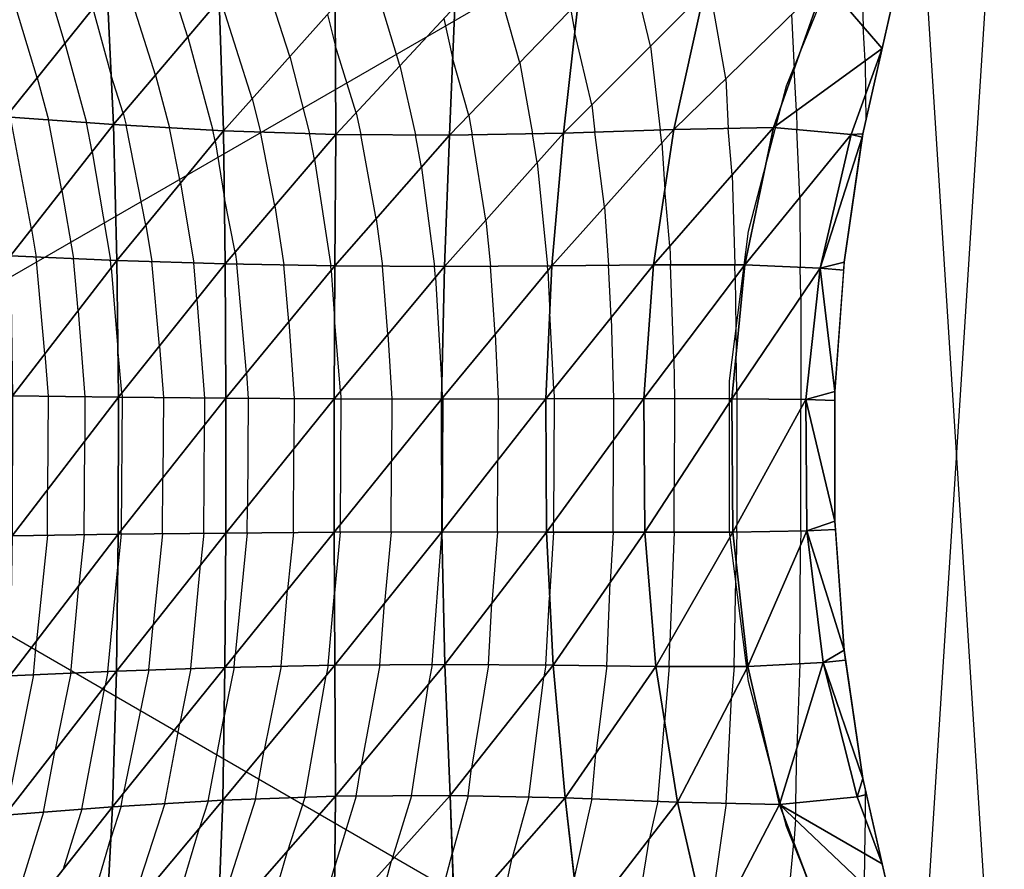
# Model space of a CAD drawing. Units: inches. Extents: x -4.3 to 4.3, y -5 to 5.
# Drawn here: x 1.1 to 4.3, y -1.4 to 1.4 of the extents above; entities that cross this region are included whole.
import ezdxf

# ---------------------------------------------------------------- set-up
doc = ezdxf.new("R2010")
doc.units = ezdxf.units.IN
doc.header["$MEASUREMENT"] = 0
for name, color, linetype, true_color in [('Construction Lines', 96, 'Continuous', 0x008000), ('Edge Controller Lines', 163, 'Continuous', 0x5f7ab1), ('Net-Contour Lines', 150, 'Continuous', 0x0080ff), ('Net-Edge', 18, 'Continuous', 0x000000), ('Net-Triangles', 153, 'Continuous', 0x6699cc), ('Net-U', 18, 'Continuous', 0x000000), ('Net-V', 254, 'Continuous', 0xcbdade)]:
    doc.layers.add(name, color=color, linetype=linetype, true_color=true_color)

msp = doc.modelspace()

# ---------------------------------------------------------------- linework, layer by layer
at = {"layer": 'Construction Lines'}
for q in [(4.33, 2.5), (4.33, -2.5)]:
    msp.add_line((0, 0), q, dxfattribs=at)
at = {"layer": 'Edge Controller Lines'}
for p, q in [((4.33, 2.5), (4.0357, -2.1141, 0.1249)), ((4.0357, 2.1141, 0.1249), (4.33, -2.5)), ((3.6072, 1.2291, 0.3068), (3.7932, 1.6877, 0.2279)), ((3.4811, 0.747, 0.3603), (3.6072, 1.2291, 0.3068)), ((3.4175, 0.2506, 0.3873), (3.4811, 0.747, 0.3603)), ((3.4175, -0.2506, 0.3873), (3.4175, 0.2506, 0.3873)), ((3.4811, -0.747, 0.3603), (3.4175, -0.2506, 0.3873)), ((3.6072, -1.2291, 0.3068), (3.4811, -0.747, 0.3603)), ((3.7932, -1.6877, 0.2279), (3.6072, -1.2291, 0.3068))]:
    msp.add_line(p, q, dxfattribs=at)
at = {"layer": 'Net-Contour Lines'}
for p, q in [((1.1187, 1.2559, 1.7), (1.0204, 1.5831, 1.7)), ((1.2113, 1.3713, 1.6), (1.1521, 1.5683, 1.6)), ((1.5115, 1.265, 1.4), (1.4251, 1.5398, 1.4)), ((3.4052, 1.2536, 0.4), (3.3544, 1.5418, 0.4)), ((3.8576, 1.5431, 0.2), (3.8609, 1.4271, 0.2)), ((1.6191, 1.3913, 1.3), (1.5764, 1.5268, 1.3)), ((1.8323, 1.1867, 1.2), (1.7284, 1.514, 1.2)), ((1.9574, 1.3266, 1.1), (1.9007, 1.5053, 1.1)), ((3.1551, 1.3613, 0.5), (3.1167, 1.523, 0.5)), ((1.3039, 1.4867, 1.5), (1.3644, 1.2644, 1.5)), ((2.3232, 1.2966, 0.9), (2.2628, 1.4937, 0.9)), ((2.7211, 1.3063, 0.7), (2.6674, 1.4978, 0.7)), ((2.8903, 1.4811, 0.6), (2.9039, 1.405, 0.6)), ((2.0826, 1.4665, 1), (2.1087, 1.3647, 1)), ((2.469, 1.4528, 0.8), (2.4984, 1.3221, 0.8)), ((3.6238, 1.4669, 0.3), (3.632, 1.2844, 0.3)), ((3.868, 1.3125, 0.2), (3.8609, 1.4271, 0.2)), ((1.6191, 1.3913, 1.3), (1.7026, 1.0825, 1.3)), ((2.9604, 1.1669, 0.6), (2.9039, 1.405, 0.6)), ((1.2113, 1.3713, 1.6), (1.2831, 1.1075, 1.6)), ((2.1775, 1.1403, 1), (2.1087, 1.3647, 1)), ((3.1551, 1.3613, 0.5), (3.1872, 1.0833, 0.5)), ((1.9574, 1.3266, 1.1), (2.0228, 1.0711, 1.1)), ((2.5519, 1.1314, 0.8), (2.4984, 1.3221, 0.8)), ((3.868, 1.3125, 0.2), (3.8693, 1.2016, 0.2)), ((2.3232, 1.2966, 0.9), (2.3751, 1.0664, 0.9)), ((2.7211, 1.3063, 0.7), (2.7632, 1.0706, 0.7)), ((3.6405, 1.1467, 0.3), (3.632, 1.2844, 0.3)), ((1.1187, 1.2559, 1.7), (1.1566, 1.1168, 1.7)), ((1.404, 1.1387, 1.5), (1.3644, 1.2644, 1.5)), ((1.5115, 1.265, 1.4), (1.5587, 1.0906, 1.4)), ((3.4052, 1.2536, 0.4), (3.4127, 1.0881, 0.4)), ((1.8323, 1.1867, 1.2), (1.8604, 1.0765, 1.2)), ((3.8693, 1.2016, 0.2), (3.8699, 1.1132, 0.2)), ((2.9604, 1.1669, 0.6), (2.9709, 1.076, 0.6)), ((3.6405, 1.1467, 0.3), (3.6412, 1.0841, 0.3)), ((1.1002, 0.7541, 1.8), (1.03, 1.1261, 1.8)), ((1.2008, 0.8825, 1.7), (1.1566, 1.1168, 1.7)), ((1.404, 1.1387, 1.5), (1.4149, 1.0986, 1.5)), ((2.1775, 1.1403, 1), (2.1939, 1.0677, 1)), ((2.5519, 1.1314, 0.8), (2.5634, 1.067, 0.8)), ((1.3014, 1.0109, 1.6), (1.2831, 1.1075, 1.6)), ((1.4794, 0.7668, 1.5), (1.4149, 1.0986, 1.5)), ((1.5945, 0.9068, 1.4), (1.5587, 1.0906, 1.4)), ((1.7095, 1.0468, 1.3), (1.7026, 1.0825, 1.3)), ((3.1927, 1.0405, 0.5), (3.1872, 1.0833, 0.5)), ((3.4266, 0.9341, 0.4), (3.4127, 1.0881, 0.4)), ((3.6512, 0.8601, 0.3), (3.6412, 1.0841, 0.3)), ((1.7095, 1.0468, 1.3), (1.7403, 0.8623, 1.3)), ((1.9076, 0.8311, 1.2), (1.8604, 1.0765, 1.2)), ((2.0393, 0.9852, 1.1), (2.0228, 1.0711, 1.1)), ((2.2445, 0.788, 1), (2.1939, 1.0677, 1)), ((2.3946, 0.959, 0.9), (2.3751, 1.0664, 0.9)), ((2.6086, 0.784, 0.8), (2.5634, 1.067, 0.8)), ((2.7785, 0.9745, 0.7), (2.7632, 1.0706, 0.7)), ((3.0029, 0.8282, 0.6), (2.9709, 1.076, 0.6)), ((3.1927, 1.0405, 0.5), (3.2027, 0.8855, 0.5)), ((1.3014, 1.0109, 1.6), (1.3629, 0.651, 1.6)), ((2.0393, 0.9852, 1.1), (2.0938, 0.6322, 1.1)), ((2.3946, 0.959, 0.9), (2.4381, 0.6301, 0.9)), ((2.7785, 0.9745, 0.7), (2.8132, 0.6321, 0.7)), ((3.4266, 0.9341, 0.4), (3.4349, 0.6357, 0.4)), ((1.5945, 0.9068, 1.4), (1.6387, 0.6422, 1.4)), ((3.2196, 0.6978, 0.5), (3.2027, 0.8855, 0.5)), ((1.2008, 0.8825, 1.7), (1.2395, 0.6561, 1.7)), ((1.776, 0.677, 1.3), (1.7403, 0.8623, 1.3)), ((3.6512, 0.8601, 0.3), (3.6522, 0.6276, 0.3)), ((1.9076, 0.8311, 1.2), (1.9379, 0.6352, 1.2)), ((3.0029, 0.8282, 0.6), (3.0154, 0.6343, 0.6)), ((2.2445, 0.788, 1), (2.2652, 0.6311, 1)), ((1.1002, 0.7541, 1.8), (1.1161, 0.6612, 1.8)), ((1.4794, 0.7668, 1.5), (1.4995, 0.6465, 1.5)), ((2.6086, 0.784, 0.8), (2.6241, 0.6309, 0.8)), ((3.2196, 0.6978, 0.5), (3.2213, 0.6359, 0.5)), ((1.1445, 0.34, 1.8), (1.1161, 0.6612, 1.8)), ((1.2548, 0.4831, 1.7), (1.2395, 0.6561, 1.7)), ((1.776, 0.677, 1.3), (1.782, 0.6381, 1.3)), ((1.3651, 0.6263, 1.6), (1.3629, 0.651, 1.6)), ((1.3651, 0.6263, 1.6), (1.3867, 0.3562, 1.6)), ((1.5247, 0.366, 1.5), (1.4995, 0.6465, 1.5)), ((1.6495, 0.5217, 1.4), (1.6387, 0.6422, 1.4)), ((1.8137, 0.2755, 1.3), (1.782, 0.6381, 1.3)), ((1.9544, 0.4463, 1.2), (1.9379, 0.6352, 1.2)), ((2.0952, 0.617, 1.1), (2.0938, 0.6322, 1.1)), ((2.2835, 0.4049, 1), (2.2652, 0.6311, 1)), ((2.4411, 0.5938, 0.9), (2.4381, 0.6301, 0.9)), ((2.6398, 0.4053, 0.8), (2.6241, 0.6309, 0.8)), ((2.8144, 0.6161, 0.7), (2.8132, 0.6321, 0.7)), ((3.0249, 0.4607, 0.6), (3.0154, 0.6343, 0.6)), ((3.2329, 0.323, 0.5), (3.2213, 0.6359, 0.5)), ((3.4364, 0.5934, 0.4), (3.4349, 0.6357, 0.4)), ((3.6541, 0.5297, 0.3), (3.6522, 0.6276, 0.3)), ((2.0952, 0.617, 1.1), (2.1064, 0.4578, 1.1)), ((2.4411, 0.5938, 0.9), (2.4626, 0.2342, 0.9)), ((2.8144, 0.6161, 0.7), (2.8207, 0.4749, 0.7)), ((3.4364, 0.5934, 0.4), (3.4398, 0.3411, 0.4)), ((3.6541, 0.5297, 0.3), (3.6549, 0.1882, 0.3)), ((1.6495, 0.5217, 1.4), (1.6749, 0.1934, 1.4)), ((1.2548, 0.4831, 1.7), (1.2777, 0.1975, 1.7)), ((2.1259, 0.216, 1.1), (2.1064, 0.4578, 1.1)), ((2.8345, 0.2233, 0.7), (2.8207, 0.4749, 0.7)), ((3.0249, 0.4607, 0.6), (3.0326, 0.191, 0.6)), ((1.9544, 0.4463, 1.2), (1.9724, 0.1914, 1.2)), ((2.2835, 0.4049, 1), (2.2963, 0.1903, 1)), ((2.6398, 0.4053, 0.8), (2.6496, 0.1903, 0.8)), ((1.5247, 0.366, 1.5), (1.5379, 0.1947, 1.5)), ((1.1445, 0.34, 1.8), (1.1558, 0.199, 1.8)), ((1.3998, 0.2103, 1.6), (1.3867, 0.3562, 1.6)), ((3.4421, 0.2159, 0.4), (3.4398, 0.3411, 0.4)), ((3.2329, 0.323, 0.5), (3.2347, 0.1911, 0.5)), ((1.8137, 0.2755, 1.3), (1.8196, 0.1923, 1.3)), ((2.4653, 0.1945, 0.9), (2.4626, 0.2342, 0.9)), ((1.1558, 0.199, 1.8), (1.1537, -0.111, 1.8)), ((1.2777, 0.1975, 1.7), (1.2767, 0.0499, 1.7)), ((1.3998, 0.2103, 1.6), (1.4009, 0.196, 1.6)), ((2.1259, 0.216, 1.1), (2.1275, 0.1906, 1.1)), ((2.8345, 0.2233, 0.7), (2.8354, 0.1905, 0.7)), ((3.4421, 0.2159, 0.4), (3.4422, 0.1907, 0.4)), ((1.4009, 0.196, 1.6), (1.3978, -0.2465, 1.6)), ((1.5379, 0.1947, 1.5), (1.536, -0.0719, 1.5)), ((1.6749, 0.1934, 1.4), (1.6742, 0.1028, 1.4)), ((1.8196, 0.1923, 1.3), (1.8171, -0.1656, 1.3)), ((1.9724, 0.1914, 1.2), (1.9713, 0.0253, 1.2)), ((2.1275, 0.1906, 1.1), (2.1247, -0.2274, 1.1)), ((2.2963, 0.1903, 1), (2.295, -0.0164, 1)), ((2.4655, 0.19, 0.9), (2.4631, -0.2499, 0.9)), ((2.4653, 0.1945, 0.9), (2.4655, 0.19, 0.9)), ((2.6496, 0.1903, 0.8), (2.6484, -0.0134, 0.8)), ((2.8354, 0.1905, 0.7), (2.8336, -0.2186, 0.7)), ((3.0326, 0.191, 0.6), (3.032, 0.0523, 0.6)), ((3.2347, 0.1911, 0.5), (3.2338, -0.1026, 0.5)), ((3.4422, 0.1907, 0.4), (3.4415, -0.2276, 0.4)), ((3.6549, 0.1882, 0.3), (3.6548, 0.1595, 0.3)), ((3.6546, -0.2473, 0.3), (3.6548, 0.1595, 0.3)), ((1.672, -0.2556, 1.4), (1.6742, 0.1028, 1.4)), ((1.2747, -0.2607, 1.7), (1.2767, 0.0499, 1.7)), ((3.0312, -0.2521, 0.6), (3.032, 0.0523, 0.6)), ((1.9696, -0.253, 1.2), (1.9713, 0.0253, 1.2)), ((2.2938, -0.2515, 1), (2.295, -0.0164, 1)), ((2.6475, -0.2513, 0.8), (2.6484, -0.0134, 0.8)), ((1.5349, -0.2572, 1.5), (1.536, -0.0719, 1.5)), ((1.1527, -0.2626, 1.8), (1.1537, -0.111, 1.8)), ((3.2336, -0.252, 0.5), (3.2338, -0.1026, 0.5)), ((1.8165, -0.2541, 1.3), (1.8171, -0.1656, 1.3)), ((2.1246, -0.252, 1.1), (2.1247, -0.2274, 1.1)), ((2.8336, -0.2516, 0.7), (2.8336, -0.2186, 0.7)), ((3.4415, -0.2512, 0.4), (3.4415, -0.2276, 0.4)), ((1.2747, -0.2607, 1.7), (1.2576, -0.4292, 1.7)), ((1.3977, -0.2588, 1.6), (1.3865, -0.3683, 1.6)), ((1.3977, -0.2588, 1.6), (1.3978, -0.2465, 1.6)), ((1.5349, -0.2572, 1.5), (1.5037, -0.5591, 1.5)), ((1.672, -0.2556, 1.4), (1.6611, -0.3606, 1.4)), ((1.8165, -0.2541, 1.3), (1.776, -0.6588, 1.3)), ((1.9696, -0.253, 1.2), (1.9506, -0.4428, 1.2)), ((2.1246, -0.252, 1.1), (2.106, -0.454, 1.1)), ((2.2938, -0.2515, 1), (2.272, -0.4879, 1)), ((2.4309, -0.691, 0.9), (2.4624, -0.2596, 0.9)), ((2.4631, -0.2511, 0.9), (2.4624, -0.2596, 0.9)), ((2.4631, -0.2511, 0.9), (2.4631, -0.2499, 0.9)), ((2.6475, -0.2513, 0.8), (2.6289, -0.4871, 0.8)), ((2.8336, -0.2516, 0.7), (2.8204, -0.4679, 0.7)), ((3.0312, -0.2521, 0.6), (3.0211, -0.4189, 0.6)), ((3.2336, -0.252, 0.5), (3.2191, -0.6166, 0.5)), ((3.4415, -0.2512, 0.4), (3.4396, -0.3515, 0.4)), ((3.6546, -0.2473, 0.3), (3.6537, -0.2934, 0.3)), ((1.1527, -0.2626, 1.8), (1.1172, -0.6125, 1.8)), ((3.6511, -0.6884, 0.3), (3.6537, -0.2934, 0.3)), ((3.4326, -0.6972, 0.4), (3.4396, -0.3515, 0.4)), ((1.3539, -0.7141, 1.6), (1.3865, -0.3683, 1.6)), ((1.6296, -0.7043, 1.4), (1.6611, -0.3606, 1.4)), ((3.0105, -0.6955, 0.6), (3.0211, -0.4189, 0.6)), ((1.2303, -0.7196, 1.7), (1.2576, -0.4292, 1.7)), ((1.9291, -0.6966, 1.2), (1.9506, -0.4428, 1.2)), ((2.0856, -0.6934, 1.1), (2.106, -0.454, 1.1)), ((2.2571, -0.692, 1), (2.272, -0.4879, 1)), ((2.6173, -0.6918, 0.8), (2.6289, -0.4871, 0.8)), ((2.8076, -0.6931, 0.7), (2.8204, -0.4679, 0.7)), ((1.4899, -0.7091, 1.5), (1.5037, -0.5591, 1.5)), ((1.1066, -0.7251, 1.8), (1.1172, -0.6125, 1.8)), ((3.2175, -0.6975, 0.5), (3.2191, -0.6166, 0.5)), ((1.7725, -0.6999, 1.3), (1.776, -0.6588, 1.3)), ((1.3539, -0.7141, 1.6), (1.3445, -0.761, 1.6)), ((1.4899, -0.7091, 1.5), (1.406, -1.117, 1.5)), ((1.6296, -0.7043, 1.4), (1.5921, -0.8865, 1.4)), ((1.7725, -0.6999, 1.3), (1.7395, -0.8629, 1.3)), ((1.9291, -0.6966, 1.2), (1.8727, -0.9755, 1.2)), ((2.0856, -0.6934, 1.1), (2.0788, -0.7272, 1.1)), ((2.2571, -0.692, 1), (2.1942, -1.0261, 1)), ((2.4309, -0.691, 0.9), (2.4187, -0.7558, 0.9)), ((2.6173, -0.6918, 0.8), (2.5612, -1.0354, 0.8)), ((2.8076, -0.6931, 0.7), (2.8013, -0.7318, 0.7)), ((3.0105, -0.6955, 0.6), (2.9736, -0.986, 0.6)), ((3.2175, -0.6975, 0.5), (3.2022, -0.8825, 0.5)), ((3.4326, -0.6972, 0.4), (3.424, -0.8019, 0.4)), ((3.6511, -0.6884, 0.3), (3.6414, -0.9676, 0.3)), ((1.1066, -0.7251, 1.8), (1.0135, -1.1886, 1.8)), ((1.2303, -0.7196, 1.7), (1.179, -0.9748, 1.7)), ((2.0076, -1.132, 1.1), (2.0788, -0.7272, 1.1)), ((2.7517, -1.1309, 0.7), (2.8013, -0.7318, 0.7)), ((1.2671, -1.171, 1.6), (1.3445, -0.761, 1.6)), ((2.3613, -1.1266, 0.9), (2.4187, -0.7558, 0.9)), ((3.4067, -1.1512, 0.4), (3.424, -0.8019, 0.4)), ((1.6869, -1.1444, 1.3), (1.7395, -0.8629, 1.3)), ((3.1793, -1.145, 0.5), (3.2022, -0.8825, 0.5)), ((1.5423, -1.1529, 1.4), (1.5921, -0.8865, 1.4)), ((1.1401, -1.1809, 1.7), (1.179, -0.9748, 1.7)), ((1.8442, -1.1377, 1.2), (1.8727, -0.9755, 1.2)), ((3.6379, -1.15, 0.3), (3.6414, -0.9676, 0.3)), ((2.9604, -1.1367, 0.6), (2.9736, -0.986, 0.6)), ((2.1785, -1.1279, 1), (2.1942, -1.0261, 1)), ((2.5498, -1.1269, 0.8), (2.5612, -1.0354, 0.8)), ((1.3977, -1.1615, 1.5), (1.406, -1.117, 1.5)), ((1.8442, -1.1377, 1.2), (1.7212, -1.5195, 1.2)), ((2.0076, -1.132, 1.1), (1.9503, -1.3101, 1.1)), ((2.1785, -1.1279, 1), (2.107, -1.3608, 1)), ((2.3613, -1.1266, 0.9), (2.2951, -1.3423, 0.9)), ((2.5498, -1.1269, 0.8), (2.4969, -1.3198, 0.8)), ((2.7517, -1.1309, 0.7), (2.6962, -1.3331, 0.7)), ((2.9604, -1.1367, 0.6), (2.9023, -1.3996, 0.6)), ((3.8686, -1.2029, 0.2), (3.8693, -1.1234, 0.2)), ((3.8693, -1.1234, 0.2), (3.8694, -1.1116, 0.2)), ((1.2671, -1.171, 1.6), (1.2051, -1.3708, 1.6)), ((1.3977, -1.1615, 1.5), (1.3634, -1.2678, 1.5)), ((1.5423, -1.1529, 1.4), (1.4269, -1.5108, 1.4)), ((1.6869, -1.1444, 1.3), (1.6582, -1.2334, 1.3)), ((3.1793, -1.145, 0.5), (3.1523, -1.2673, 0.5)), ((3.4067, -1.1512, 0.4), (3.3447, -1.5784, 0.4)), ((3.6374, -1.1866, 0.3), (3.6379, -1.15, 0.3)), ((1.1401, -1.1809, 1.7), (1.0005, -1.6306, 1.7)), ((3.6371, -1.2066, 0.3), (3.6316, -1.2835, 0.3)), ((3.6371, -1.2066, 0.3), (3.6374, -1.1866, 0.3)), ((3.867, -1.3193, 0.2), (3.8686, -1.2029, 0.2)), ((1.5519, -1.5891, 1.3), (1.6582, -1.2334, 1.3)), ((1.26, -1.6176, 1.5), (1.3634, -1.2678, 1.5)), ((3.1005, -1.5823, 0.5), (3.1523, -1.2673, 0.5)), ((3.5969, -1.6288, 0.3), (3.6316, -1.2835, 0.3)), ((1.8764, -1.5658, 1.1), (1.9503, -1.3101, 1.1)), ((2.4361, -1.5508, 0.8), (2.4969, -1.3198, 0.8)), ((2.647, -1.5559, 0.7), (2.6962, -1.3331, 0.7)), ((3.8658, -1.4244, 0.2), (3.867, -1.3193, 0.2)), ((2.0504, -1.5565, 1), (2.107, -1.3608, 1)), ((2.2397, -1.5525, 0.9), (2.2951, -1.3423, 0.9))]:
    msp.add_line(p, q, dxfattribs=at)
at = {"layer": 'Net-Edge'}
for p, q in [((3.9612, 1.5166, 0.1585), (3.8602, 1.0704, 0.2044)), ((3.8602, 1.0704, 0.2044), (3.7988, 0.6442, 0.2327)), ((3.7988, 0.6442, 0.2327), (3.7676, 0.2152, 0.2473)), ((3.7676, 0.2152, 0.2473), (3.7673, -0.2148, 0.2473)), ((3.7673, -0.2148, 0.2473), (3.7982, -0.6437, 0.2329)), ((3.7982, -0.6437, 0.2329), (3.8598, -1.0695, 0.2044)), ((3.8598, -1.0695, 0.2044), (3.9616, -1.5156, 0.1581))]:
    msp.add_line(p, q, dxfattribs=at)
at = {"layer": 'Net-Triangles'}
for points in [[(1.3515, 1.5461, 1.4486), (0.9909, 1.5863, 1.7223), (1.0154, 1.1272, 1.8116)], [(3.5639, 1.0909, 0.3337), (3.7342, 1.5747, 0.2495), (3.2323, 1.0848, 0.4791)], [(3.7342, 1.5747, 0.2495), (3.334, 1.54, 0.4081), (3.2323, 1.0848, 0.4791)], [(3.9242, 1.3535, 0.1753), (3.7342, 1.5747, 0.2495), (3.5639, 1.0909, 0.3337)], [(3.9242, 1.3535, 0.1753), (3.9612, 1.5166, 0.1585), (3.7342, 1.5747, 0.2495)], [(1.3719, 1.101, 1.5298), (1.3515, 1.5461, 1.4486), (1.0154, 1.1272, 1.8116)], [(1.7237, 1.5142, 1.2027), (1.3515, 1.5461, 1.4486), (1.3719, 1.101, 1.5298)], [(3.2323, 1.0848, 0.4791), (3.334, 1.54, 0.4081), (2.8659, 1.0725, 0.6485)], [(3.334, 1.54, 0.4081), (2.9156, 1.5072, 0.5851), (2.8659, 1.0725, 0.6485)], [(1.7373, 1.0806, 1.2758), (1.7237, 1.5142, 1.2027), (1.3719, 1.101, 1.5298)], [(2.108, 1.4949, 0.9797), (1.7237, 1.5142, 1.2027), (1.7373, 1.0806, 1.2758)], [(2.8659, 1.0725, 0.6485), (2.9156, 1.5072, 0.5851), (2.4882, 1.0656, 0.8377)], [(2.9156, 1.5072, 0.5851), (2.5052, 1.4917, 0.7751), (2.4882, 1.0656, 0.8377)], [(2.1102, 1.0683, 1.0461), (2.108, 1.4949, 0.9797), (1.7373, 1.0806, 1.2758)], [(2.5052, 1.4917, 0.7751), (2.108, 1.4949, 0.9797), (2.1102, 1.0683, 1.0461)], [(2.4882, 1.0656, 0.8377), (2.5052, 1.4917, 0.7751), (2.1102, 1.0683, 1.0461)], [(3.821, 1.0684, 0.2217), (3.9242, 1.3535, 0.1753), (3.5639, 1.0909, 0.3337)], [(3.821, 1.0684, 0.2217), (3.8602, 1.0704, 0.2044), (3.9242, 1.3535, 0.1753)], [(1.3719, 1.101, 1.5298), (1.0154, 1.1272, 1.8116), (1.0303, 0.6648, 1.8696)], [(1.3835, 0.6502, 1.5833), (1.3719, 1.101, 1.5298), (1.0303, 0.6648, 1.8696)], [(1.7373, 1.0806, 1.2758), (1.3719, 1.101, 1.5298), (1.3835, 0.6502, 1.5833)], [(1.7434, 0.6389, 1.3247), (1.7373, 1.0806, 1.2758), (1.3835, 0.6502, 1.5833)], [(2.1102, 1.0683, 1.0461), (1.7373, 1.0806, 1.2758), (1.7434, 0.6389, 1.3247)], [(3.1655, 0.636, 0.5261), (3.2323, 1.0848, 0.4791), (2.8277, 0.6322, 0.6923)], [(3.2323, 1.0848, 0.4791), (2.8659, 1.0725, 0.6485), (2.8277, 0.6322, 0.6923)], [(3.4682, 0.6356, 0.3844), (3.5639, 1.0909, 0.3337), (3.1655, 0.636, 0.5261)], [(3.5639, 1.0909, 0.3337), (3.2323, 1.0848, 0.4791), (3.1655, 0.636, 0.5261)], [(3.821, 1.0684, 0.2217), (3.5639, 1.0909, 0.3337), (3.4682, 0.6356, 0.3844)], [(2.1074, 0.6319, 1.0913), (2.1102, 1.0683, 1.0461), (1.7434, 0.6389, 1.3247)], [(2.4882, 1.0656, 0.8377), (2.1102, 1.0683, 1.0461), (2.1074, 0.6319, 1.0913)], [(2.4712, 0.6299, 0.8809), (2.4882, 1.0656, 0.8377), (2.1074, 0.6319, 1.0913)], [(2.8277, 0.6322, 0.6923), (2.8659, 1.0725, 0.6485), (2.4712, 0.6299, 0.8809)], [(2.8659, 1.0725, 0.6485), (2.4882, 1.0656, 0.8377), (2.4712, 0.6299, 0.8809)], [(3.7183, 0.6248, 0.2697), (3.821, 1.0684, 0.2217), (3.4682, 0.6356, 0.3844)], [(3.7183, 0.6248, 0.2697), (3.8585, 1.059, 0.2052), (3.821, 1.0684, 0.2217)], [(3.7183, 0.6248, 0.2697), (3.7988, 0.6442, 0.2327), (3.8585, 1.059, 0.2052)], [(3.821, 1.0684, 0.2217), (3.8585, 1.059, 0.2052), (3.8602, 1.0704, 0.2044)], [(1.3835, 0.6502, 1.5833), (1.0303, 0.6648, 1.8696), (1.037, 0.2005, 1.8974)], [(1.3885, 0.1961, 1.6091), (1.3835, 0.6502, 1.5833), (1.037, 0.2005, 1.8974)], [(1.7434, 0.6389, 1.3247), (1.3835, 0.6502, 1.5833), (1.3885, 0.1961, 1.6091)], [(1.7455, 0.1927, 1.3485), (1.7434, 0.6389, 1.3247), (1.3885, 0.1961, 1.6091)], [(2.1074, 0.6319, 1.0913), (1.7434, 0.6389, 1.3247), (1.7455, 0.1927, 1.3485)], [(2.1048, 0.1907, 1.1134), (2.1074, 0.6319, 1.0913), (1.7455, 0.1927, 1.3485)], [(2.4712, 0.6299, 0.8809), (2.1074, 0.6319, 1.0913), (2.1048, 0.1907, 1.1134)], [(2.4616, 0.19, 0.9021), (2.4712, 0.6299, 0.8809), (2.1048, 0.1907, 1.1134)], [(2.8081, 0.1905, 0.7138), (2.8277, 0.6322, 0.6923), (2.4616, 0.19, 0.9021)], [(2.8277, 0.6322, 0.6923), (2.4712, 0.6299, 0.8809), (2.4616, 0.19, 0.9021)], [(3.1337, 0.1913, 0.5487), (3.1655, 0.636, 0.5261), (2.8081, 0.1905, 0.7138)], [(3.1655, 0.636, 0.5261), (2.8277, 0.6322, 0.6923), (2.8081, 0.1905, 0.7138)], [(3.4682, 0.6356, 0.3844), (3.1655, 0.636, 0.5261), (3.1337, 0.1913, 0.5487)], [(3.4252, 0.1909, 0.408), (3.4682, 0.6356, 0.3844), (3.1337, 0.1913, 0.5487)], [(3.7183, 0.6248, 0.2697), (3.4682, 0.6356, 0.3844), (3.4252, 0.1909, 0.408)], [(3.6705, 0.188, 0.2926), (3.7183, 0.6248, 0.2697), (3.4252, 0.1909, 0.408)], [(3.6705, 0.188, 0.2926), (3.7676, 0.2152, 0.2473), (3.7183, 0.6248, 0.2697)], [(3.7183, 0.6248, 0.2697), (3.7969, 0.6176, 0.2336), (3.7988, 0.6442, 0.2327)], [(3.7676, 0.2152, 0.2473), (3.7969, 0.6176, 0.2336), (3.7183, 0.6248, 0.2697)], [(1.3885, 0.1961, 1.6091), (1.037, 0.2005, 1.8974), (1.0364, -0.2644, 1.8954)], [(3.6705, 0.188, 0.2926), (3.7676, 0.1856, 0.2473), (3.7676, 0.2152, 0.2473)], [(1.3879, -0.259, 1.6071), (1.3885, 0.1961, 1.6091), (1.0364, -0.2644, 1.8954)], [(1.7455, 0.1927, 1.3485), (1.3885, 0.1961, 1.6091), (1.3879, -0.259, 1.6071)], [(1.7451, -0.2547, 1.3466), (1.7455, 0.1927, 1.3485), (1.3879, -0.259, 1.6071)], [(2.1048, 0.1907, 1.1134), (1.7455, 0.1927, 1.3485), (1.7451, -0.2547, 1.3466)], [(2.1049, -0.252, 1.1117), (2.1048, 0.1907, 1.1134), (1.7451, -0.2547, 1.3466)], [(2.4616, 0.19, 0.9021), (2.1048, 0.1907, 1.1134), (2.1049, -0.252, 1.1117)], [(2.4622, -0.2511, 0.9005), (2.4616, 0.19, 0.9021), (2.1049, -0.252, 1.1117)], [(2.8081, 0.1905, 0.7138), (2.4616, 0.19, 0.9021), (2.4622, -0.2511, 0.9005)], [(2.8095, -0.2516, 0.7122), (2.8081, 0.1905, 0.7138), (2.4622, -0.2511, 0.9005)], [(3.1337, 0.1913, 0.5487), (2.8081, 0.1905, 0.7138), (2.8095, -0.2516, 0.7122)], [(3.1361, -0.2523, 0.547), (3.1337, 0.1913, 0.5487), (2.8095, -0.2516, 0.7122)], [(3.4252, 0.1909, 0.408), (3.1337, 0.1913, 0.5487), (3.1361, -0.2523, 0.547)], [(3.4284, -0.2514, 0.4062), (3.4252, 0.1909, 0.408), (3.1361, -0.2523, 0.547)], [(3.6705, 0.188, 0.2926), (3.4252, 0.1909, 0.408), (3.4284, -0.2514, 0.4062)], [(3.6739, -0.2469, 0.2909), (3.6705, 0.188, 0.2926), (3.4284, -0.2514, 0.4062)], [(3.6739, -0.2469, 0.2909), (3.7673, -0.2148, 0.2473), (3.6705, 0.188, 0.2926)], [(3.7673, -0.2148, 0.2473), (3.7676, 0.1856, 0.2473), (3.6705, 0.188, 0.2926)], [(3.6739, -0.2469, 0.2909), (3.7694, -0.2435, 0.2464), (3.7673, -0.2148, 0.2473)], [(1.3818, -0.7128, 1.5775), (1.3879, -0.259, 1.6071), (1.0282, -0.7286, 1.8634)], [(1.3879, -0.259, 1.6071), (1.0364, -0.2644, 1.8954), (1.0282, -0.7286, 1.8634)], [(1.7423, -0.7005, 1.3193), (1.7451, -0.2547, 1.3466), (1.3818, -0.7128, 1.5775)], [(1.7451, -0.2547, 1.3466), (1.3879, -0.259, 1.6071), (1.3818, -0.7128, 1.5775)], [(2.1073, -0.6929, 1.0862), (2.1049, -0.252, 1.1117), (1.7423, -0.7005, 1.3193)], [(2.1049, -0.252, 1.1117), (1.7451, -0.2547, 1.3466), (1.7423, -0.7005, 1.3193)], [(2.4622, -0.2511, 0.9005), (2.1049, -0.252, 1.1117), (2.1073, -0.6929, 1.0862)], [(2.4727, -0.6907, 0.8759), (2.4622, -0.2511, 0.9005), (2.1073, -0.6929, 1.0862)], [(2.8095, -0.2516, 0.7122), (2.4622, -0.2511, 0.9005), (2.4727, -0.6907, 0.8759)], [(2.8317, -0.6933, 0.6873), (2.8095, -0.2516, 0.7122), (2.4727, -0.6907, 0.8759)], [(3.1361, -0.2523, 0.547), (2.8095, -0.2516, 0.7122), (2.8317, -0.6933, 0.6873)], [(3.1727, -0.6976, 0.5208), (3.1361, -0.2523, 0.547), (2.8317, -0.6933, 0.6873)], [(3.4284, -0.2514, 0.4062), (3.1361, -0.2523, 0.547), (3.1727, -0.6976, 0.5208)], [(3.4784, -0.6972, 0.3787), (3.4284, -0.2514, 0.4062), (3.1727, -0.6976, 0.5208)], [(3.6739, -0.2469, 0.2909), (3.4284, -0.2514, 0.4062), (3.4784, -0.6972, 0.3787)], [(3.7291, -0.6844, 0.2644), (3.6739, -0.2469, 0.2909), (3.4784, -0.6972, 0.3787)], [(3.7982, -0.6437, 0.2329), (3.7694, -0.2435, 0.2464), (3.6739, -0.2469, 0.2909)], [(3.7291, -0.6844, 0.2644), (3.7982, -0.6437, 0.2329), (3.6739, -0.2469, 0.2909)], [(3.7291, -0.6844, 0.2644), (3.8029, -0.6763, 0.2307), (3.7982, -0.6437, 0.2329)], [(3.7291, -0.6844, 0.2644), (3.4784, -0.6972, 0.3787), (3.5832, -1.1553, 0.3236)], [(3.8415, -1.1304, 0.2121), (3.7291, -0.6844, 0.2644), (3.5832, -1.1553, 0.3236)], [(3.8598, -1.0695, 0.2044), (3.8029, -0.6763, 0.2307), (3.7291, -0.6844, 0.2644)], [(3.8415, -1.1304, 0.2121), (3.8598, -1.0695, 0.2044), (3.7291, -0.6844, 0.2644)], [(1.3687, -1.1632, 1.5201), (1.3818, -0.7128, 1.5775), (1.0118, -1.1908, 1.801)], [(1.3818, -0.7128, 1.5775), (1.0282, -0.7286, 1.8634), (1.0118, -1.1908, 1.801)], [(1.7348, -1.1416, 1.2669), (1.7423, -0.7005, 1.3193), (1.3687, -1.1632, 1.5201)], [(1.7423, -0.7005, 1.3193), (1.3818, -0.7128, 1.5775), (1.3687, -1.1632, 1.5201)], [(2.1092, -1.1285, 1.0378), (2.1073, -0.6929, 1.0862), (1.7348, -1.1416, 1.2669)], [(2.1073, -0.6929, 1.0862), (1.7423, -0.7005, 1.3193), (1.7348, -1.1416, 1.2669)], [(2.4727, -0.6907, 0.8759), (2.1073, -0.6929, 1.0862), (2.1092, -1.1285, 1.0378)], [(2.4898, -1.1257, 0.8297), (2.4727, -0.6907, 0.8759), (2.1092, -1.1285, 1.0378)], [(2.8317, -0.6933, 0.6873), (2.4727, -0.6907, 0.8759), (2.4898, -1.1257, 0.8297)], [(2.8719, -1.1334, 0.6405), (2.8317, -0.6933, 0.6873), (2.4898, -1.1257, 0.8297)], [(3.1727, -0.6976, 0.5208), (2.8317, -0.6933, 0.6873), (2.8719, -1.1334, 0.6405)], [(3.2446, -1.1475, 0.4702), (3.1727, -0.6976, 0.5208), (2.8719, -1.1334, 0.6405)], [(3.4784, -0.6972, 0.3787), (3.1727, -0.6976, 0.5208), (3.2446, -1.1475, 0.4702)], [(3.5832, -1.1553, 0.3236), (3.4784, -0.6972, 0.3787), (3.2446, -1.1475, 0.4702)], [(3.8415, -1.1304, 0.2121), (3.8719, -1.1227, 0.1988), (3.8598, -1.0695, 0.2044)], [(1.7192, -1.5741, 1.1903), (1.7348, -1.1416, 1.2669), (1.3463, -1.6076, 1.4349)], [(1.7348, -1.1416, 1.2669), (1.3687, -1.1632, 1.5201), (1.3463, -1.6076, 1.4349)], [(2.1051, -1.5536, 0.9686), (2.1092, -1.1285, 1.0378), (1.7192, -1.5741, 1.1903)], [(2.1092, -1.1285, 1.0378), (1.7348, -1.1416, 1.2669), (1.7192, -1.5741, 1.1903)], [(2.5054, -1.5502, 0.7647), (2.4898, -1.1257, 0.8297), (2.1051, -1.5536, 0.9686)], [(2.4898, -1.1257, 0.8297), (2.1092, -1.1285, 1.0378), (2.1051, -1.5536, 0.9686)], [(2.8719, -1.1334, 0.6405), (2.4898, -1.1257, 0.8297), (2.5054, -1.5502, 0.7647)], [(2.9214, -1.5669, 0.5746), (2.8719, -1.1334, 0.6405), (2.5054, -1.5502, 0.7647)], [(3.2446, -1.1475, 0.4702), (2.8719, -1.1334, 0.6405), (2.9214, -1.5669, 0.5746)], [(3.9244, -1.3524, 0.175), (3.8415, -1.1304, 0.2121), (3.5832, -1.1553, 0.3236)], [(3.8415, -1.1304, 0.2121), (3.9244, -1.3524, 0.175), (3.8719, -1.1227, 0.1988)], [(1.3463, -1.6076, 1.4349), (1.3687, -1.1632, 1.5201), (0.9855, -1.6497, 1.7074)], [(1.3687, -1.1632, 1.5201), (1.0118, -1.1908, 1.801), (0.9855, -1.6497, 1.7074)], [(3.3506, -1.6037, 0.3959), (3.2446, -1.1475, 0.4702), (2.9214, -1.5669, 0.5746)], [(3.5832, -1.1553, 0.3236), (3.2446, -1.1475, 0.4702), (3.3506, -1.6037, 0.3959)], [(3.7685, -1.6463, 0.2333), (3.5832, -1.1553, 0.3236), (3.3506, -1.6037, 0.3959)], [(3.7685, -1.6463, 0.2333), (3.9616, -1.5156, 0.1581), (3.5832, -1.1553, 0.3236)], [(3.9616, -1.5156, 0.1581), (3.9244, -1.3524, 0.175), (3.5832, -1.1553, 0.3236)]]:
    msp.add_3dface(points, dxfattribs=at)
at = {"layer": 'Net-U'}
for p, q in [((1.3719, 1.101, 1.5298), (1.0154, 1.1272, 1.8116)), ((1.7373, 1.0806, 1.2758), (1.3719, 1.101, 1.5298)), ((2.1102, 1.0683, 1.0461), (1.7373, 1.0806, 1.2758)), ((3.2323, 1.0848, 0.4791), (2.8659, 1.0725, 0.6485)), ((3.5639, 1.0909, 0.3337), (3.2323, 1.0848, 0.4791)), ((3.821, 1.0684, 0.2217), (3.5639, 1.0909, 0.3337)), ((2.4882, 1.0656, 0.8377), (2.1102, 1.0683, 1.0461)), ((2.8659, 1.0725, 0.6485), (2.4882, 1.0656, 0.8377)), ((3.821, 1.0684, 0.2217), (3.8585, 1.059, 0.2052)), ((1.3835, 0.6502, 1.5833), (1.0303, 0.6648, 1.8696)), ((1.7434, 0.6389, 1.3247), (1.3835, 0.6502, 1.5833)), ((2.1074, 0.6319, 1.0913), (1.7434, 0.6389, 1.3247)), ((2.4712, 0.6299, 0.8809), (2.1074, 0.6319, 1.0913)), ((2.8277, 0.6322, 0.6923), (2.4712, 0.6299, 0.8809)), ((3.1655, 0.636, 0.5261), (2.8277, 0.6322, 0.6923)), ((3.4682, 0.6356, 0.3844), (3.1655, 0.636, 0.5261)), ((3.7183, 0.6248, 0.2697), (3.4682, 0.6356, 0.3844)), ((3.7183, 0.6248, 0.2697), (3.7969, 0.6176, 0.2336)), ((1.3885, 0.1961, 1.6091), (1.037, 0.2005, 1.8974)), ((1.7455, 0.1927, 1.3485), (1.3885, 0.1961, 1.6091)), ((2.1048, 0.1907, 1.1134), (1.7455, 0.1927, 1.3485)), ((2.4616, 0.19, 0.9021), (2.1048, 0.1907, 1.1134)), ((2.8081, 0.1905, 0.7138), (2.4616, 0.19, 0.9021)), ((3.1337, 0.1913, 0.5487), (2.8081, 0.1905, 0.7138)), ((3.4252, 0.1909, 0.408), (3.1337, 0.1913, 0.5487)), ((3.6705, 0.188, 0.2926), (3.4252, 0.1909, 0.408)), ((3.6705, 0.188, 0.2926), (3.7676, 0.1856, 0.2473)), ((1.3879, -0.259, 1.6071), (1.0364, -0.2644, 1.8954)), ((1.7451, -0.2547, 1.3466), (1.3879, -0.259, 1.6071)), ((2.1049, -0.252, 1.1117), (1.7451, -0.2547, 1.3466)), ((2.4622, -0.2511, 0.9005), (2.1049, -0.252, 1.1117)), ((2.8095, -0.2516, 0.7122), (2.4622, -0.2511, 0.9005)), ((3.1361, -0.2523, 0.547), (2.8095, -0.2516, 0.7122)), ((3.4284, -0.2514, 0.4062), (3.1361, -0.2523, 0.547)), ((3.6739, -0.2469, 0.2909), (3.4284, -0.2514, 0.4062)), ((3.6739, -0.2469, 0.2909), (3.7694, -0.2435, 0.2464)), ((3.7291, -0.6844, 0.2644), (3.4784, -0.6972, 0.3787)), ((3.7291, -0.6844, 0.2644), (3.8029, -0.6763, 0.2307)), ((1.3818, -0.7128, 1.5775), (1.0282, -0.7286, 1.8634)), ((1.7423, -0.7005, 1.3193), (1.3818, -0.7128, 1.5775)), ((2.1073, -0.6929, 1.0862), (1.7423, -0.7005, 1.3193)), ((2.4727, -0.6907, 0.8759), (2.1073, -0.6929, 1.0862)), ((2.8317, -0.6933, 0.6873), (2.4727, -0.6907, 0.8759)), ((3.1727, -0.6976, 0.5208), (2.8317, -0.6933, 0.6873)), ((3.4784, -0.6972, 0.3787), (3.1727, -0.6976, 0.5208)), ((1.7348, -1.1416, 1.2669), (1.3687, -1.1632, 1.5201)), ((2.1092, -1.1285, 1.0378), (1.7348, -1.1416, 1.2669)), ((2.4898, -1.1257, 0.8297), (2.1092, -1.1285, 1.0378)), ((2.8719, -1.1334, 0.6405), (2.4898, -1.1257, 0.8297)), ((3.2446, -1.1475, 0.4702), (2.8719, -1.1334, 0.6405)), ((3.8415, -1.1304, 0.2121), (3.5832, -1.1553, 0.3236)), ((3.8415, -1.1304, 0.2121), (3.8719, -1.1227, 0.1988)), ((1.3687, -1.1632, 1.5201), (1.0118, -1.1908, 1.801)), ((3.5832, -1.1553, 0.3236), (3.2446, -1.1475, 0.4702))]:
    msp.add_line(p, q, dxfattribs=at)
at = {"layer": 'Net-V'}
for p, q in [((3.5639, 1.0909, 0.3337), (3.7342, 1.5747, 0.2495)), ((1.3719, 1.101, 1.5298), (1.3515, 1.5461, 1.4486)), ((3.2323, 1.0848, 0.4791), (3.334, 1.54, 0.4081)), ((1.7373, 1.0806, 1.2758), (1.7237, 1.5142, 1.2027)), ((2.8659, 1.0725, 0.6485), (2.9156, 1.5072, 0.5851)), ((2.1102, 1.0683, 1.0461), (2.108, 1.4949, 0.9797)), ((2.4882, 1.0656, 0.8377), (2.5052, 1.4917, 0.7751)), ((3.821, 1.0684, 0.2217), (3.9242, 1.3535, 0.1753)), ((1.3835, 0.6502, 1.5833), (1.3719, 1.101, 1.5298)), ((1.7434, 0.6389, 1.3247), (1.7373, 1.0806, 1.2758)), ((3.1655, 0.636, 0.5261), (3.2323, 1.0848, 0.4791)), ((3.4682, 0.6356, 0.3844), (3.5639, 1.0909, 0.3337)), ((2.1074, 0.6319, 1.0913), (2.1102, 1.0683, 1.0461)), ((2.4712, 0.6299, 0.8809), (2.4882, 1.0656, 0.8377)), ((2.8277, 0.6322, 0.6923), (2.8659, 1.0725, 0.6485)), ((3.7183, 0.6248, 0.2697), (3.821, 1.0684, 0.2217)), ((1.3885, 0.1961, 1.6091), (1.3835, 0.6502, 1.5833)), ((1.7455, 0.1927, 1.3485), (1.7434, 0.6389, 1.3247)), ((2.1048, 0.1907, 1.1134), (2.1074, 0.6319, 1.0913)), ((2.4616, 0.19, 0.9021), (2.4712, 0.6299, 0.8809)), ((2.8081, 0.1905, 0.7138), (2.8277, 0.6322, 0.6923)), ((3.1337, 0.1913, 0.5487), (3.1655, 0.636, 0.5261)), ((3.4252, 0.1909, 0.408), (3.4682, 0.6356, 0.3844)), ((3.6705, 0.188, 0.2926), (3.7183, 0.6248, 0.2697)), ((1.3879, -0.259, 1.6071), (1.3885, 0.1961, 1.6091)), ((1.7451, -0.2547, 1.3466), (1.7455, 0.1927, 1.3485)), ((2.1049, -0.252, 1.1117), (2.1048, 0.1907, 1.1134)), ((2.4622, -0.2511, 0.9005), (2.4616, 0.19, 0.9021)), ((2.8095, -0.2516, 0.7122), (2.8081, 0.1905, 0.7138)), ((3.1361, -0.2523, 0.547), (3.1337, 0.1913, 0.5487)), ((3.4284, -0.2514, 0.4062), (3.4252, 0.1909, 0.408)), ((3.6739, -0.2469, 0.2909), (3.6705, 0.188, 0.2926)), ((1.3818, -0.7128, 1.5775), (1.3879, -0.259, 1.6071)), ((1.7423, -0.7005, 1.3193), (1.7451, -0.2547, 1.3466)), ((2.1073, -0.6929, 1.0862), (2.1049, -0.252, 1.1117)), ((2.4727, -0.6907, 0.8759), (2.4622, -0.2511, 0.9005)), ((2.8317, -0.6933, 0.6873), (2.8095, -0.2516, 0.7122)), ((3.1727, -0.6976, 0.5208), (3.1361, -0.2523, 0.547)), ((3.4784, -0.6972, 0.3787), (3.4284, -0.2514, 0.4062)), ((3.7291, -0.6844, 0.2644), (3.6739, -0.2469, 0.2909)), ((3.8415, -1.1304, 0.2121), (3.7291, -0.6844, 0.2644)), ((1.3687, -1.1632, 1.5201), (1.3818, -0.7128, 1.5775)), ((1.7348, -1.1416, 1.2669), (1.7423, -0.7005, 1.3193)), ((2.1092, -1.1285, 1.0378), (2.1073, -0.6929, 1.0862)), ((2.4898, -1.1257, 0.8297), (2.4727, -0.6907, 0.8759)), ((2.8719, -1.1334, 0.6405), (2.8317, -0.6933, 0.6873)), ((3.2446, -1.1475, 0.4702), (3.1727, -0.6976, 0.5208)), ((3.5832, -1.1553, 0.3236), (3.4784, -0.6972, 0.3787)), ((1.7192, -1.5741, 1.1903), (1.7348, -1.1416, 1.2669)), ((2.1051, -1.5536, 0.9686), (2.1092, -1.1285, 1.0378)), ((2.5054, -1.5502, 0.7647), (2.4898, -1.1257, 0.8297)), ((2.9214, -1.5669, 0.5746), (2.8719, -1.1334, 0.6405)), ((3.8415, -1.1304, 0.2121), (3.9244, -1.3524, 0.175)), ((1.3463, -1.6076, 1.4349), (1.3687, -1.1632, 1.5201)), ((3.3506, -1.6037, 0.3959), (3.2446, -1.1475, 0.4702)), ((3.7685, -1.6463, 0.2333), (3.5832, -1.1553, 0.3236))]:
    msp.add_line(p, q, dxfattribs=at)

doc.saveas('drawing.dxf')
